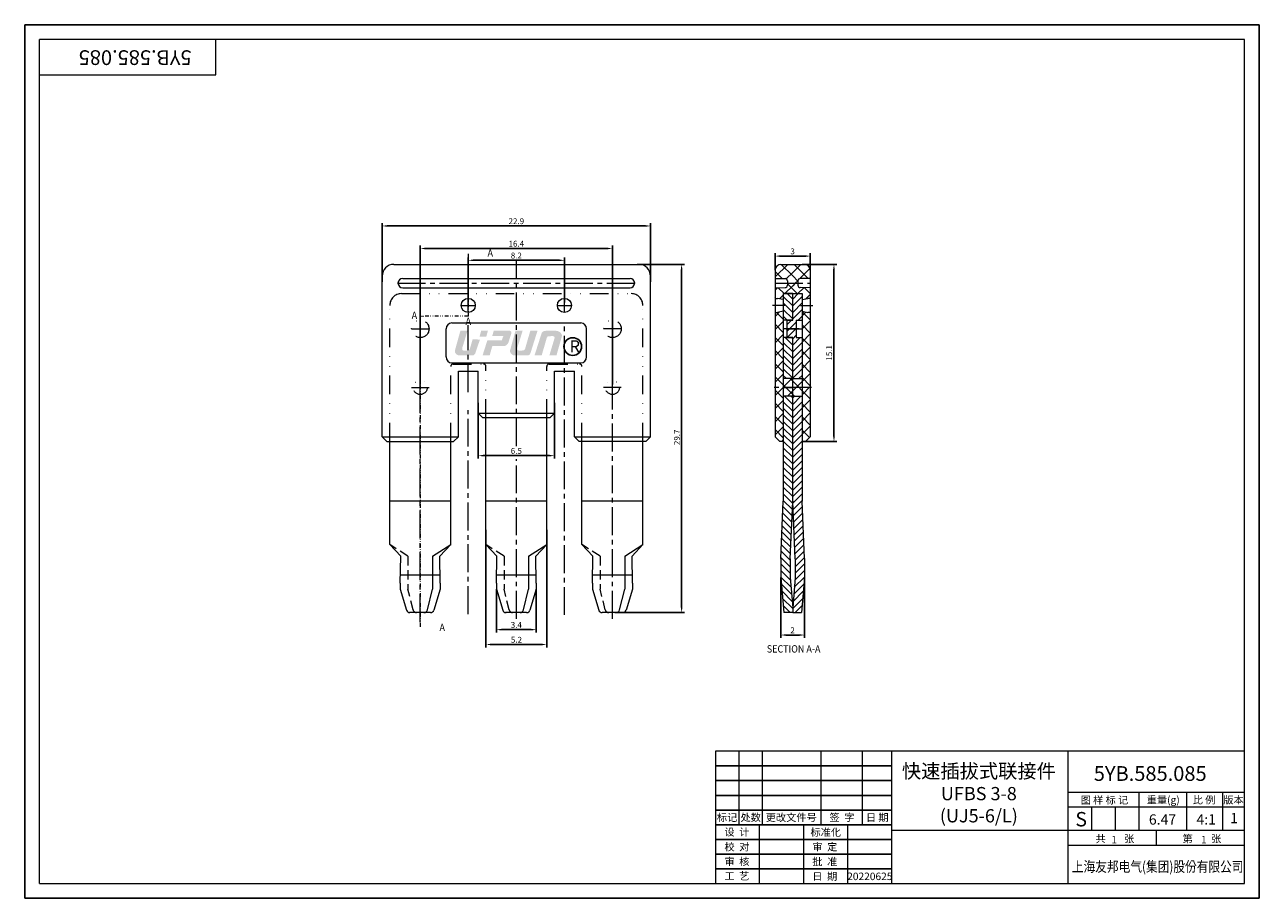
# Model space of a CAD drawing. Units: inches. Extents: x -14 to 579, y -1533 to 218.
import ezdxf
from ezdxf.enums import TextEntityAlignment as Align

# ---------------------------------------------------------------- set-up
doc = ezdxf.new("R2010")
doc.units = ezdxf.units.IN
doc.header["$LTSCALE"] = 0.5
doc.header["$PDMODE"] = 1
for name, pattern in [('CENTER2', [28.575, 19.05, -3.175, 3.175, -3.175]), ('DASHED2', [9.525, 6.35, -3.175]), ('DIVIDE', [31.75, 12.7, -6.35, 0, -6.35, 0, -6.35])]:
    doc.linetypes.add(name, pattern=pattern)
doc.layers.get('Defpoints').update_dxf_attribs({"color": 252})
doc.layers.add('Cu', color=3, linetype='Continuous', lineweight=50)
for name, color, linetype in [('dian', 1, 'CENTER2'), ('Dian2', 6, 'DIVIDE'), ('Dim', 4, 'Continuous'), ('XI', 7, 'Continuous'), ('xu', 2, 'DASHED2'), ('尺寸标注层', 4, 'Continuous'), ('细实线层', 7, 'Continuous'), ('轮廓线层', 3, 'Continuous')]:
    doc.layers.add(name, color=color, linetype=linetype)
doc.layers.add('签字', color=252, linetype='Continuous', plot=False)
doc.styles.add('Dim', font='txt.shx', dxfattribs={"width": 0.9})
doc.styles.add('宋体', font='txt')
doc.dimstyles.new('1比1', dxfattribs={"dimtxt": 3.5, "dimasz": 2.5, "dimexe": 1.25, "dimexo": 0, "dimgap": 0.5, "dimtad": 1, "dimdec": 1, "dimzin": 0, "dimdsep": 46, "dimtxsty": 'Dim', "dimcen": -2.5, "dimadec": 0, "dimazin": 0, "dimtfac": 1, "dimtdec": 1, "dimtmove": 0, "dimatfit": 3, "dimfxl": 0, "dimtolj": 1, "dimtzin": 0, "dimarcsym": 0})

# ---------------------------------------------------------------- blocks, each defined once
blk = doc.blocks.new('*D43')
at = {"layer": 'Defpoints', "color": 0, "lineweight": 15}
for p in [(169.86, -1315.29), (137.06, -1329.73), (169.86, -1329.73)]:
    blk.add_point(p, dxfattribs=at)
at = {"layer": 'Dim', "color": 0, "lineweight": -2}
for p, q in [((137.06, -1329.73), (137.06, -1314.29)), ((169.86, -1329.73), (169.86, -1314.29)), ((138.76, -1315.29), (168.16, -1315.29))]:
    blk.add_line(p, q, dxfattribs=at)
at = {"layer": 'Dim', "color": 0, "lineweight": 15}
for points in [[(138.76, -1315), (138.76, -1315.57), (137.06, -1315.29)], [(168.16, -1315), (168.16, -1315.57), (169.86, -1315.29)]]:
    blk.add_solid(points, dxfattribs=at)
at = {"layer": 'Dim', "color": 0, "lineweight": 15, "insert": (153.46, -1313.66), "char_height": 2, "attachment_point": 5, "style": 'Dim'}
blk.add_mtext('\\A1;8.2', dxfattribs=at)
blk = doc.blocks.new('_Dot')
at = {"color": 0, "linetype": 'ByBlock', "lineweight": -2}
blk.add_line((-0.5, 0), (-1, 0), dxfattribs=at)
at = {"color": 0, "linetype": 'ByBlock', "lineweight": 15, "const_width": 0.5}
blk.add_lwpolyline([(-0.25, 0, 1), (0.25, 0, 1)], format="xyb", close=True, dxfattribs=at)
blk = doc.blocks.new('*D44')
at = {"layer": 'Defpoints', "color": 0, "lineweight": 15}
for p in [(186.26, -1311.26), (120.66, -1357.69), (186.26, -1357.69)]:
    blk.add_point(p, dxfattribs=at)
at = {"layer": 'Dim', "color": 0, "lineweight": -2}
for p, q in [((120.66, -1357.69), (120.66, -1310.26)), ((186.26, -1357.69), (186.26, -1310.26)), ((122.36, -1311.26), (184.56, -1311.26))]:
    blk.add_line(p, q, dxfattribs=at)
at = {"layer": 'Dim', "color": 0, "lineweight": 15}
for points in [[(122.36, -1310.98), (122.36, -1311.55), (120.66, -1311.26)], [(184.56, -1310.98), (184.56, -1311.55), (186.26, -1311.26)]]:
    blk.add_solid(points, dxfattribs=at)
at = {"layer": 'Dim', "color": 0, "lineweight": 15, "insert": (153.46, -1309.64), "char_height": 2, "attachment_point": 5, "style": 'Dim'}
blk.add_mtext('\\A1;16.4', dxfattribs=at)
blk = doc.blocks.new('*D53')
at = {"layer": 'Defpoints', "color": 0, "lineweight": 15}
for p in [(194.72, -1316.67), (209.88, -1316.67), (187.12, -1435.47)]:
    blk.add_point(p, dxfattribs=at)
at = {"layer": 'Dim', "color": 0, "lineweight": -2}
for p, q in [((194.72, -1316.67), (210.88, -1316.67)), ((209.88, -1433.77), (209.88, -1318.37)), ((187.12, -1435.47), (210.88, -1435.47))]:
    blk.add_line(p, q, dxfattribs=at)
at = {"layer": 'Dim', "color": 0, "lineweight": 15}
for points in [[(210.17, -1318.37), (209.6, -1318.37), (209.88, -1316.67)], [(209.6, -1433.77), (210.17, -1433.77), (209.88, -1435.47)]]:
    blk.add_solid(points, dxfattribs=at)
at = {"layer": 'Dim', "color": 0, "lineweight": 15, "insert": (208.26, -1375.67), "char_height": 2, "attachment_point": 5, "rotation": 90, "style": 'Dim'}
blk.add_mtext('\\A1;29.7', dxfattribs=at)
blk = doc.blocks.new('*D54')
at = {"layer": 'Defpoints', "color": 0, "lineweight": 15}
for p in [(199.26, -1303.57), (107.66, -1322.66), (199.26, -1322.66)]:
    blk.add_point(p, dxfattribs=at)
at = {"layer": 'Dim', "color": 0, "lineweight": -2}
for p, q in [((107.66, -1322.66), (107.66, -1302.57)), ((109.36, -1303.57), (197.56, -1303.57)), ((199.26, -1322.66), (199.26, -1302.57))]:
    blk.add_line(p, q, dxfattribs=at)
at = {"layer": 'Dim', "color": 0, "lineweight": 15}
for points in [[(109.36, -1303.29), (109.36, -1303.86), (107.66, -1303.57)], [(197.56, -1303.29), (197.56, -1303.86), (199.26, -1303.57)]]:
    blk.add_solid(points, dxfattribs=at)
at = {"layer": 'Dim', "color": 0, "lineweight": 15, "insert": (153.46, -1301.95), "char_height": 2, "attachment_point": 5, "style": 'Dim'}
blk.add_mtext('\\A1;22.9', dxfattribs=at)
blk = doc.blocks.new('*D59')
at = {"layer": 'Defpoints', "color": 0, "lineweight": 15}
for p in [(253.78, -1313.86), (241.78, -1318.67), (253.78, -1318.67)]:
    blk.add_point(p, dxfattribs=at)
at = {"layer": 'Dim', "color": 0, "lineweight": -2}
for p, q in [((241.78, -1318.67), (241.78, -1312.86)), ((243.48, -1313.86), (252.08, -1313.86)), ((253.78, -1318.67), (253.78, -1312.86))]:
    blk.add_line(p, q, dxfattribs=at)
at = {"layer": 'Dim', "color": 0, "lineweight": 15}
for points in [[(243.48, -1313.58), (243.48, -1314.15), (241.78, -1313.86)], [(252.08, -1314.15), (252.08, -1313.58), (253.78, -1313.86)]]:
    blk.add_solid(points, dxfattribs=at)
at = {"layer": 'Dim', "color": 0, "lineweight": 15, "insert": (247.78, -1312.24), "char_height": 2, "attachment_point": 5, "style": 'Dim'}
blk.add_mtext('\\A1;3', dxfattribs=at)
blk = doc.blocks.new('*D61')
at = {"layer": 'Defpoints', "color": 0, "lineweight": 15}
for p in [(250.98, -1316.67), (261.88, -1316.67), (250.98, -1377.07)]:
    blk.add_point(p, dxfattribs=at)
at = {"layer": 'Dim', "color": 0, "lineweight": -2}
for p, q in [((250.98, -1316.67), (262.88, -1316.67)), ((261.88, -1375.37), (261.88, -1318.37)), ((250.98, -1377.07), (262.88, -1377.07))]:
    blk.add_line(p, q, dxfattribs=at)
at = {"layer": 'Dim', "color": 0, "lineweight": 15}
for points in [[(261.59, -1318.37), (262.16, -1318.37), (261.88, -1316.67)], [(261.59, -1375.37), (262.16, -1375.37), (261.88, -1377.07)]]:
    blk.add_solid(points, dxfattribs=at)
at = {"layer": 'Dim', "color": 0, "lineweight": 15, "insert": (260.25, -1346.87), "char_height": 2, "attachment_point": 5, "rotation": 90, "style": 'Dim'}
blk.add_mtext('\\A1;15.1', dxfattribs=at)
blk = doc.blocks.new('*D77')
at = {"layer": 'Defpoints', "color": 0, "lineweight": 15}
for p in [(143.06, -1407.21), (163.86, -1407.21), (163.86, -1446.35)]:
    blk.add_point(p, dxfattribs=at)
at = {"layer": 'Dim', "color": 0, "lineweight": -2}
for p, q in [((143.06, -1407.21), (143.06, -1447.35)), ((163.86, -1407.21), (163.86, -1447.35)), ((144.76, -1446.35), (162.16, -1446.35))]:
    blk.add_line(p, q, dxfattribs=at)
at = {"layer": 'Dim', "color": 0, "lineweight": 15}
for points in [[(144.76, -1446.07), (144.76, -1446.63), (143.06, -1446.35)], [(162.16, -1446.07), (162.16, -1446.63), (163.86, -1446.35)]]:
    blk.add_solid(points, dxfattribs=at)
at = {"layer": 'Dim', "color": 0, "lineweight": 15, "insert": (153.51, -1444.73), "char_height": 2, "attachment_point": 5, "style": 'Dim'}
blk.add_mtext('\\A1;5.2', dxfattribs=at)
blk = doc.blocks.new('*D78')
at = {"layer": 'Defpoints', "color": 0, "lineweight": 15}
for p in [(146.66, -1427.47), (160.26, -1427.47), (160.26, -1441.28)]:
    blk.add_point(p, dxfattribs=at)
at = {"layer": 'Dim', "color": 0, "lineweight": -2}
for p, q in [((146.66, -1427.47), (146.66, -1442.28)), ((160.26, -1427.47), (160.26, -1442.28)), ((148.36, -1441.28), (158.56, -1441.28))]:
    blk.add_line(p, q, dxfattribs=at)
at = {"layer": 'Dim', "color": 0, "lineweight": 15}
for points in [[(148.36, -1441), (148.36, -1441.57), (146.66, -1441.28)], [(158.56, -1441.57), (158.56, -1441), (160.26, -1441.28)]]:
    blk.add_solid(points, dxfattribs=at)
at = {"layer": 'Dim', "color": 0, "lineweight": 15, "insert": (153.46, -1439.66), "char_height": 2, "attachment_point": 5, "style": 'Dim'}
blk.add_mtext('\\A1;3.4', dxfattribs=at)
blk = doc.blocks.new('*D79')
at = {"layer": 'Defpoints', "color": 0, "lineweight": 15}
for p in [(140.46, -1363.89), (166.46, -1363.89), (166.46, -1381.93)]:
    blk.add_point(p, dxfattribs=at)
at = {"layer": 'Dim', "color": 0, "lineweight": -2}
for p, q in [((140.46, -1363.89), (140.46, -1382.93)), ((166.46, -1363.89), (166.46, -1382.93)), ((142.16, -1381.93), (164.76, -1381.93))]:
    blk.add_line(p, q, dxfattribs=at)
at = {"layer": 'Dim', "color": 0, "lineweight": 15}
for points in [[(142.16, -1381.65), (142.16, -1382.21), (140.46, -1381.93)], [(164.76, -1381.65), (164.76, -1382.21), (166.46, -1381.93)]]:
    blk.add_solid(points, dxfattribs=at)
at = {"layer": 'Dim', "color": 0, "lineweight": 15, "insert": (153.46, -1380.3), "char_height": 2, "attachment_point": 5, "style": 'Dim'}
blk.add_mtext('\\A1;6.5', dxfattribs=at)
blk = doc.blocks.new('*D80')
at = {"layer": 'Defpoints', "color": 0, "lineweight": 15}
for p in [(243.78, -1423.47), (251.78, -1423.47), (251.78, -1443.12)]:
    blk.add_point(p, dxfattribs=at)
at = {"layer": 'Dim', "color": 0, "lineweight": -2}
for p, q in [((243.78, -1423.47), (243.78, -1444.12)), ((251.78, -1423.47), (251.78, -1444.12)), ((245.48, -1443.12), (250.08, -1443.12))]:
    blk.add_line(p, q, dxfattribs=at)
at = {"layer": 'Dim', "color": 0, "lineweight": 15}
for points in [[(245.48, -1442.83), (245.48, -1443.4), (243.78, -1443.12)], [(250.08, -1443.4), (250.08, -1442.83), (251.78, -1443.12)]]:
    blk.add_solid(points, dxfattribs=at)
at = {"layer": 'Dim', "color": 0, "lineweight": 15, "insert": (247.78, -1441.49), "char_height": 2, "attachment_point": 5, "style": 'Dim'}
blk.add_mtext('\\A1;2', dxfattribs=at)

msp = doc.modelspace()

# ---------------------------------------------------------------- hatches: boundary and pattern name
at = {"layer": 'XI'}
h = msp.add_hatch(color=256, dxfattribs=at)
h.paths.add_polyline_path([(141.041, -1342.322), (138.538, -1342.264), (137.555, -1345.643), (137.429, -1345.829), (137.291, -1345.979), (137.081, -1346.039), (135.521, -1346.104), (135.251, -1345.985), (135.047, -1345.853), (134.987, -1345.715), (134.993, -1345.187), (136.804, -1339.314), (134.979, -1339.314), (134.37, -1339.314), (132.495, -1346.048), (132.501, -1346.395), (132.555, -1346.689), (132.681, -1346.941), (132.945, -1347.283), (133.269, -1347.511), (133.539, -1347.673), (133.681, -1347.731), (138.719, -1347.731), (138.957, -1347.584), (139.399, -1347.154)])
h.paths.add_polyline_path([(143.759, -1339.314), (141.46, -1339.314), (140.904, -1341.341), (143.209, -1341.341)])
h.paths.add_polyline_path([(151.782, -1339.829), (151.719, -1339.634), (151.589, -1339.507), (151.231, -1339.314), (145.762, -1339.314), (145.208, -1341.136), (149.025, -1341.136), (148.485, -1342.629), (143.552, -1342.629), (141.937, -1347.731), (144.361, -1347.731), (145.263, -1344.532), (149.551, -1344.532), (150.092, -1344.199), (150.46, -1343.819), (150.724, -1343.429), (151.773, -1340.173)])
h = msp.add_hatch(color=256, dxfattribs=at)
h.paths.add_polyline_path([(169.005, -1340.865), (168.94, -1340.546), (168.542, -1339.966), (168.242, -1339.732), (167.929, -1339.556), (167.551, -1339.432), (166.868, -1339.314), (163.652, -1339.314), (162.884, -1339.438), (162.567, -1339.628), (162.298, -1339.834), (162.103, -1340.091), (159.671, -1347.731), (162.12, -1347.731), (163.807, -1341.855), (163.945, -1341.589), (164.069, -1341.401), (164.207, -1341.263), (164.399, -1341.199), (165.924, -1341.135), (166.245, -1341.258), (166.437, -1341.391), (166.442, -1341.525), (166.506, -1341.643), (166.506, -1341.86), (164.737, -1347.731), (167.167, -1347.731), (169.005, -1341.191)])
h.paths.add_polyline_path([(160.69, -1339.314), (158.226, -1339.314), (156.486, -1345.37), (156.368, -1345.62), (156.231, -1345.835), (156.089, -1345.972), (155.887, -1346.041), (154.315, -1346.101), (154.044, -1345.976), (153.862, -1345.863), (153.785, -1345.709), (153.785, -1345.188), (155.609, -1339.314), (153.175, -1339.314), (151.308, -1346.071), (151.321, -1346.367), (151.388, -1346.697), (151.771, -1347.257), (152.021, -1347.449), (152.495, -1347.731), (157.529, -1347.731), (157.781, -1347.584), (158.034, -1347.39), (158.228, -1347.126)])

# ---------------------------------------------------------------- linework, layer by layer
at = {"layer": 'Cu', "lineweight": 15}
for p, q in [((111.662, -1316.665), (195.262, -1316.665)), ((241.782, -1318.665), (241.782, -1375.465)), ((243.782, -1316.665), (251.782, -1316.665)), ((253.782, -1318.665), (253.782, -1375.465)), ((107.662, -1375.465), (107.662, -1320.665)), ((114.662, -1321.465), (192.262, -1321.465)), ((199.262, -1375.465), (199.262, -1320.665)), ((241.782, -1321.465), (245.196, -1321.525)), ((245.982, -1322.325), (245.982, -1323.806)), ((249.582, -1322.325), (249.582, -1323.806)), ((253.782, -1321.465), (250.368, -1321.525)), ((114.662, -1324.665), (192.262, -1324.665)), ((241.782, -1324.665), (245.196, -1324.606)), ((244.582, -1326.665), (250.982, -1326.665)), ((244.582, -1326.665), (244.582, -1397.46)), ((247.782, -1326.665), (244.582, -1326.665)), ((247.782, -1326.665), (250.982, -1326.665)), ((247.782, -1335.665), (247.782, -1326.665)), ((247.782, -1335.665), (247.782, -1326.665)), ((253.782, -1324.665), (250.368, -1324.606)), ((250.982, -1326.665), (250.982, -1397.46)), ((241.782, -1328.265), (242.582, -1328.265)), ((244.582, -1328.665), (242.582, -1328.265)), ((250.982, -1328.665), (252.982, -1328.265)), ((253.782, -1328.265), (252.982, -1328.265)), ((241.782, -1333.065), (242.582, -1333.065)), ((244.582, -1332.665), (242.582, -1333.065)), ((247.782, -1335.665), (244.582, -1335.665)), ((245.782, -1335.665), (245.782, -1341.665)), ((245.782, -1335.665), (245.782, -1341.665)), ((245.782, -1335.665), (247.782, -1335.665)), ((248.982, -1335.665), (248.982, -1341.665)), ((248.982, -1335.665), (250.982, -1335.665)), ((250.982, -1332.665), (252.982, -1333.065)), ((253.782, -1333.065), (252.982, -1333.065)), ((129.462, -1348.265), (129.462, -1338.665)), ((131.462, -1336.665), (175.462, -1336.665)), ((177.462, -1348.265), (177.462, -1338.665)), ((247.782, -1341.665), (244.582, -1341.665)), ((245.782, -1341.665), (247.782, -1341.665)), ((247.782, -1397.554), (247.782, -1341.665)), ((247.782, -1397.554), (247.782, -1341.665)), ((248.982, -1341.665), (250.982, -1341.665)), ((131.462, -1350.265), (175.462, -1350.265)), ((133.662, -1375.465), (133.662, -1353.065)), ((133.662, -1353.065), (140.462, -1353.065)), ((140.462, -1367.465), (140.462, -1353.065)), ((166.462, -1367.465), (166.462, -1353.065)), ((166.462, -1353.065), (173.262, -1353.065)), ((173.262, -1375.465), (173.262, -1353.065)), ((247.782, -1355.665), (244.582, -1355.665)), ((247.782, -1355.665), (250.982, -1355.665)), ((247.782, -1361.665), (244.582, -1361.665)), ((247.782, -1361.665), (250.982, -1361.665)), ((140.462, -1367.465), (142.062, -1369.065)), ((140.462, -1367.465), (166.462, -1367.465)), ((164.862, -1369.065), (142.062, -1369.065)), ((143.062, -1412.249), (143.062, -1369.065)), ((163.862, -1412.249), (163.862, -1369.065)), ((164.862, -1369.065), (166.462, -1367.465)), ((109.262, -1377.065), (107.662, -1375.465)), ((107.662, -1375.465), (133.662, -1375.465)), ((109.262, -1377.065), (132.062, -1377.065)), ((110.262, -1412.249), (110.262, -1377.065)), ((131.062, -1412.249), (131.062, -1377.065)), ((132.062, -1377.065), (133.662, -1375.465)), ((173.262, -1375.465), (174.862, -1377.065)), ((173.262, -1375.465), (199.262, -1375.465)), ((197.662, -1377.065), (174.862, -1377.065)), ((175.862, -1412.249), (175.862, -1377.065)), ((196.662, -1412.249), (196.662, -1377.065)), ((197.662, -1377.065), (199.262, -1375.465)), ((243.382, -1377.065), (241.782, -1375.465)), ((244.582, -1377.065), (243.382, -1377.065)), ((252.182, -1377.065), (250.982, -1377.065)), ((252.182, -1377.065), (253.782, -1375.465)), ((131.062, -1397.46), (110.262, -1397.46)), ((163.862, -1397.46), (143.062, -1397.46)), ((196.662, -1397.46), (175.862, -1397.46)), ((243.782, -1417.052), (244.582, -1397.46)), ((246.982, -1417.145), (247.782, -1397.554)), ((247.782, -1397.46), (247.782, -1397.554)), ((247.782, -1397.46), (247.782, -1397.554)), ((248.581, -1417.145), (247.782, -1397.554)), ((251.781, -1417.052), (250.982, -1397.46)), ((113.982, -1416.265), (110.262, -1412.249)), ((124.862, -1416.265), (131.062, -1412.249)), ((127.342, -1416.265), (131.062, -1412.249)), ((146.782, -1416.265), (143.062, -1412.249)), ((157.662, -1416.265), (163.862, -1412.249)), ((160.142, -1416.265), (163.862, -1412.249)), ((179.582, -1416.265), (175.862, -1412.249)), ((190.462, -1416.265), (196.662, -1412.249)), ((192.942, -1416.265), (196.662, -1412.249)), ((113.862, -1425.465), (113.982, -1416.265)), ((124.862, -1416.265), (124.862, -1427.465)), ((127.462, -1425.465), (127.342, -1416.265)), ((146.662, -1425.465), (146.782, -1416.265)), ((157.662, -1416.265), (157.662, -1427.465)), ((160.262, -1425.465), (160.142, -1416.265)), ((179.462, -1425.465), (179.582, -1416.265)), ((190.462, -1416.265), (190.462, -1427.465)), ((193.062, -1425.465), (192.942, -1416.265)), ((243.782, -1417.052), (243.782, -1423.465)), ((246.982, -1417.145), (246.982, -1423.465)), ((248.581, -1417.145), (248.581, -1423.465)), ((251.781, -1417.052), (251.781, -1423.465)), ((127.425, -1422.665), (113.898, -1422.665)), ((160.225, -1422.665), (146.698, -1422.665)), ((193.025, -1422.665), (179.498, -1422.665)), ((243.782, -1423.465), (244.735, -1435.465)), ((246.982, -1423.465), (247.782, -1433.865)), ((248.581, -1423.465), (247.782, -1433.865)), ((251.781, -1423.465), (250.828, -1435.465)), ((113.862, -1425.462), (113.862, -1427.465)), ((113.862, -1427.465), (116.005, -1434.61)), ((123.089, -1434.556), (124.862, -1427.465)), ((127.462, -1427.465), (125.318, -1434.61)), ((127.462, -1425.462), (127.462, -1427.465)), ((146.662, -1425.462), (146.662, -1427.465)), ((146.662, -1427.465), (148.805, -1434.61)), ((155.889, -1434.556), (157.662, -1427.465)), ((160.262, -1427.465), (158.118, -1434.61)), ((160.262, -1425.462), (160.262, -1427.465)), ((179.462, -1425.462), (179.462, -1427.465)), ((179.462, -1427.465), (181.605, -1434.61)), ((188.689, -1434.556), (190.462, -1427.465)), ((193.062, -1427.465), (190.918, -1434.61)), ((193.062, -1425.462), (193.062, -1427.465)), ((124.169, -1435.465), (116.955, -1435.465)), ((156.969, -1435.465), (149.755, -1435.465)), ((189.769, -1435.465), (182.755, -1435.465)), ((247.782, -1435.465), (244.735, -1435.465)), ((247.782, -1435.465), (244.735, -1435.465)), ((247.782, -1433.865), (247.782, -1435.465)), ((247.782, -1433.865), (247.782, -1435.465)), ((247.782, -1433.865), (247.782, -1435.465)), ((247.782, -1433.865), (247.782, -1435.465)), ((247.782, -1435.465), (250.828, -1435.465)), ((247.782, -1435.465), (250.828, -1435.465)), ((402.046, -1482.755), (222.046, -1482.755))]:
    msp.add_line(p, q, dxfattribs=at)
for centre in [(137.062, -1330.665), (169.862, -1330.665)]:
    msp.add_circle(centre, 2.4, dxfattribs=at)
for centre, radius, start, end in [((111.662, -1320.665), 4, 90, 180), ((195.262, -1320.665), 4, 0, 90), ((243.782, -1318.665), 2, 90, 180), ((251.782, -1318.665), 2, 0, 90), ((114.662, -1323.065), 1.6, 90, 270), ((192.262, -1323.065), 1.6, 270, 90), ((245.182, -1322.325), 0.8, 0, 89), ((250.382, -1322.325), 0.8, 91, 180), ((245.182, -1323.806), 0.8, 271, 0), ((250.382, -1323.806), 0.8, 180, 269), ((131.462, -1338.665), 2, 90, 180), ((175.462, -1338.665), 2, 0, 90), ((131.462, -1348.265), 2, 180, 270), ((175.462, -1348.265), 2, 270, 0), ((117.155, -1434.265), 1.2, 196.69924, 270), ((121.925, -1434.265), 1.2, 270, 345.96376), ((124.169, -1434.265), 1.2, 270, 343.30076), ((149.955, -1434.265), 1.2, 196.69924, 270), ((154.725, -1434.265), 1.2, 270, 345.96376), ((156.969, -1434.265), 1.2, 270, 343.30076), ((182.755, -1434.265), 1.2, 196.69924, 270), ((187.525, -1434.265), 1.2, 270, 345.96376), ((189.769, -1434.265), 1.2, 270, 343.30076)]:
    msp.add_arc(centre, radius, start, end, dxfattribs=at)
at = {"layer": 'dian', "lineweight": 15}
for p, q in [((153.462, -1378.687), (153.462, -1315.39)), ((112.894, -1323.065), (194.494, -1323.065)), ((241.782, -1323.065), (253.782, -1323.065)), ((134.662, -1330.665), (139.462, -1330.665)), ((137.062, -1333.065), (137.062, -1327.89)), ((167.462, -1330.665), (172.262, -1330.665)), ((169.862, -1333.065), (169.862, -1327.811)), ((245.074, -1330.665), (240.936, -1330.665)), ((250.489, -1330.665), (254.627, -1330.665)), ((120.662, -1341.665), (120.662, -1335.665)), ((186.262, -1341.665), (186.262, -1335.665)), ((117.662, -1338.665), (123.662, -1338.665)), ((118.262, -1338.665), (123.062, -1338.665)), ((120.662, -1341.065), (120.662, -1336.265)), ((137.062, -1360.255), (137.062, -1337.465)), ((169.862, -1436.264), (169.862, -1337.465)), ((189.262, -1338.665), (183.262, -1338.665)), ((250.025, -1338.665), (244.461, -1338.665)), ((245.539, -1338.665), (251.102, -1338.665)), ((120.662, -1361.665), (120.662, -1355.08)), ((120.662, -1361.665), (120.662, -1355.665)), ((186.262, -1361.665), (186.262, -1355.08)), ((186.262, -1361.665), (186.262, -1355.665)), ((186.262, -1361.665), (186.262, -1355.665)), ((117.662, -1358.665), (123.662, -1358.665)), ((120.662, -1438.72), (120.662, -1361.065)), ((189.262, -1358.665), (183.262, -1358.665)), ((186.262, -1437.618), (186.262, -1361.065)), ((254.205, -1358.665), (240.646, -1358.665)), ((244.396, -1358.665), (248.054, -1358.665)), ((251.168, -1358.665), (247.509, -1358.665)), ((137.062, -1435.99), (137.062, -1366.358)), ((153.462, -1437.618), (153.462, -1383.092))]:
    msp.add_line(p, q, dxfattribs=at)
at = {"layer": 'Dian2', "lineweight": 15}
for p, q in [((114.262, -1326.665), (192.662, -1326.665)), ((110.262, -1377.065), (110.262, -1330.665)), ((196.662, -1377.065), (196.662, -1330.665)), ((131.062, -1377.065), (131.062, -1351.465)), ((131.862, -1350.665), (142.262, -1350.665)), ((143.062, -1369.065), (143.062, -1351.465)), ((163.862, -1369.065), (163.862, -1351.465)), ((164.662, -1350.665), (175.062, -1350.665)), ((175.862, -1377.065), (175.862, -1351.465))]:
    msp.add_line(p, q, dxfattribs=at)
for centre, radius in [((120.662, -1338.665), 3), ((186.262, -1338.665), 3), ((120.662, -1358.665), 2.4), ((186.262, -1358.665), 2.4)]:
    msp.add_circle(centre, radius, dxfattribs=at)
for centre, radius, start, end in [((114.262, -1330.665), 4, 90, 180), ((192.662, -1330.665), 4, 0, 90), ((131.862, -1351.465), 0.8, 90, 180), ((142.262, -1351.465), 0.8, 0, 90), ((164.662, -1351.465), 0.8, 90, 180), ((175.062, -1351.465), 0.8, 0, 90)]:
    msp.add_arc(centre, radius, start, end, dxfattribs=at)
at = {"layer": 'Dim', "linetype": 'DIVIDE', "lineweight": 15, "ltscale": 0.2}
for p, q in [((137.062, -1313.1), (137.062, -1334.376)), ((137.062, -1334.376), (120.662, -1334.376)), ((120.662, -1334.376), (120.662, -1440.834))]:
    msp.add_line(p, q, dxfattribs=at)
at = {"layer": 'Dim', "lineweight": 15}
for p, q in [((246.097, -1316.665), (241.782, -1320.98)), ((247.782, -1320.634), (243.813, -1316.665)), ((250.587, -1316.665), (247.782, -1319.47)), ((253.115, -1321.477), (248.303, -1316.665)), ((253.687, -1318.056), (250.195, -1321.547)), ((244.164, -1321.507), (241.782, -1319.124)), ((247.782, -1319.47), (245.606, -1321.646)), ((249.582, -1322.434), (247.782, -1320.634)), ((248.677, -1323.065), (247.782, -1323.961)), ((249.604, -1322.139), (248.677, -1323.065)), ((242.601, -1324.651), (241.782, -1325.47)), ((244.833, -1326.665), (242.815, -1324.647)), ((244.582, -1327.161), (243.328, -1328.415)), ((247.782, -1323.961), (245.077, -1326.665)), ((247.782, -1328.559), (245.888, -1326.665)), ((247.782, -1325.124), (245.982, -1323.324)), ((249.323, -1326.665), (247.782, -1325.124)), ((247.782, -1328.559), (249.675, -1326.665)), ((251.605, -1324.627), (249.567, -1326.665)), ((253.782, -1326.634), (251.778, -1324.63)), ((253.782, -1326.941), (252.326, -1328.397)), ((241.943, -1328.265), (241.782, -1328.105)), ((247.782, -1330.804), (244.582, -1327.604)), ((247.782, -1333.049), (244.582, -1329.849)), ((247.782, -1330.804), (250.982, -1327.604)), ((247.782, -1333.049), (250.982, -1329.849)), ((251.266, -1328.609), (250.982, -1328.324)), ((243.313, -1332.919), (241.782, -1334.451)), ((244.582, -1335.395), (242.252, -1333.065)), ((247.782, -1335.294), (244.582, -1332.094)), ((245.908, -1335.665), (244.582, -1334.339)), ((245.782, -1337.294), (247.41, -1335.665)), ((247.782, -1335.294), (250.982, -1332.094)), ((249.655, -1335.665), (250.982, -1334.339)), ((253.782, -1335.614), (250.982, -1332.814)), ((252.286, -1332.926), (250.982, -1334.231)), ((244.582, -1336.141), (241.782, -1338.941)), ((244.582, -1339.885), (241.782, -1337.085)), ((245.782, -1339.539), (246.655, -1338.665)), ((245.9, -1341.665), (248.9, -1338.665)), ((246.655, -1338.665), (248.982, -1336.339)), ((248.9, -1338.665), (248.982, -1338.584)), ((253.782, -1335.921), (250.982, -1338.721)), ((253.782, -1340.105), (250.982, -1337.305)), ((244.582, -1340.631), (241.782, -1343.431)), ((244.582, -1344.375), (241.782, -1341.575)), ((247.782, -1346.519), (244.582, -1343.319)), ((247.782, -1344.274), (245.173, -1341.665)), ((247.782, -1342.029), (247.418, -1341.665)), ((247.782, -1342.029), (248.982, -1340.829)), ((247.782, -1344.274), (250.391, -1341.665)), ((247.782, -1346.519), (250.982, -1343.319)), ((253.782, -1340.411), (250.982, -1343.211)), ((253.782, -1344.595), (250.982, -1341.795)), ((244.582, -1345.121), (241.782, -1347.921)), ((244.582, -1348.865), (241.782, -1346.065)), ((247.782, -1348.764), (244.582, -1345.564)), ((247.782, -1351.009), (244.582, -1347.809)), ((247.782, -1348.764), (250.982, -1345.564)), ((247.782, -1351.009), (250.982, -1347.809)), ((253.782, -1344.901), (250.982, -1347.701)), ((253.782, -1349.085), (250.982, -1346.285)), ((244.582, -1349.611), (241.782, -1352.411)), ((244.582, -1353.355), (241.782, -1350.555)), ((247.782, -1353.255), (244.582, -1350.055)), ((247.782, -1355.5), (244.582, -1352.3)), ((247.782, -1353.255), (250.982, -1350.055)), ((247.782, -1355.5), (250.982, -1352.3)), ((253.782, -1349.391), (250.982, -1352.191)), ((253.782, -1353.575), (250.982, -1350.775)), ((244.582, -1354.101), (241.782, -1356.901)), ((248.402, -1361.665), (241.782, -1355.045)), ((247.508, -1355.665), (241.782, -1361.391)), ((245.702, -1355.665), (244.582, -1354.545)), ((253.782, -1353.882), (245.998, -1361.665)), ((253.782, -1362.555), (246.892, -1355.665)), ((249.861, -1355.665), (250.982, -1354.545)), ((253.782, -1358.065), (250.982, -1355.265)), ((244.582, -1362.335), (241.782, -1359.535)), ((253.782, -1358.372), (250.982, -1361.172)), ((244.582, -1363.082), (241.782, -1365.882)), ((244.582, -1366.826), (241.782, -1364.026)), ((247.782, -1366.725), (244.582, -1363.525)), ((247.782, -1364.48), (244.967, -1361.665)), ((247.782, -1362.235), (247.212, -1361.665)), ((247.782, -1362.235), (248.351, -1361.665)), ((247.782, -1364.48), (250.596, -1361.665)), ((247.782, -1366.725), (250.982, -1363.525)), ((253.782, -1362.862), (250.982, -1365.662)), ((253.782, -1367.045), (250.982, -1364.245)), ((244.582, -1367.572), (241.782, -1370.372)), ((244.582, -1371.316), (241.782, -1368.516)), ((247.782, -1368.97), (244.582, -1365.77)), ((247.782, -1371.215), (244.582, -1368.015)), ((247.782, -1368.97), (250.982, -1365.77)), ((247.782, -1371.215), (250.982, -1368.015)), ((253.782, -1367.352), (250.982, -1370.152)), ((253.782, -1371.535), (250.982, -1368.735)), ((244.582, -1372.062), (241.782, -1374.862)), ((244.582, -1375.806), (241.782, -1373.006)), ((247.782, -1373.46), (244.582, -1370.26)), ((247.782, -1375.705), (244.582, -1372.505)), ((247.782, -1373.46), (250.982, -1370.26)), ((247.782, -1375.705), (250.982, -1372.505)), ((253.782, -1371.842), (250.982, -1374.642)), ((253.502, -1375.745), (250.982, -1373.226)), ((244.582, -1376.552), (244.068, -1377.065)), ((247.782, -1377.95), (244.582, -1374.75)), ((247.782, -1380.195), (244.582, -1376.995)), ((247.782, -1377.95), (250.982, -1374.75)), ((247.782, -1380.195), (250.982, -1376.995)), ((247.782, -1382.44), (244.582, -1379.24)), ((247.782, -1384.685), (244.582, -1381.485)), ((247.782, -1382.44), (250.982, -1379.24)), ((247.782, -1384.685), (250.982, -1381.485)), ((247.782, -1386.931), (244.582, -1383.731)), ((247.782, -1389.176), (244.582, -1385.976)), ((247.782, -1386.931), (250.982, -1383.731)), ((247.782, -1389.176), (250.982, -1385.976)), ((247.782, -1391.421), (244.582, -1388.221)), ((247.782, -1393.666), (244.582, -1390.466)), ((247.782, -1391.421), (250.982, -1388.221)), ((247.782, -1393.666), (250.982, -1390.466)), ((247.782, -1395.911), (244.582, -1392.711)), ((247.782, -1395.911), (250.982, -1392.711)), ((247.758, -1398.132), (244.582, -1394.956)), ((247.67, -1400.289), (244.582, -1397.201)), ((247.811, -1398.127), (250.982, -1394.956)), ((247.92, -1400.263), (250.982, -1397.201)), ((247.494, -1404.603), (244.416, -1401.525)), ((247.582, -1402.446), (244.504, -1399.368)), ((247.981, -1402.446), (251.06, -1399.368)), ((248.069, -1404.603), (251.148, -1401.525)), ((247.318, -1408.917), (244.24, -1405.839)), ((247.406, -1406.76), (244.328, -1403.682)), ((248.157, -1406.76), (251.236, -1403.682)), ((248.246, -1408.917), (251.324, -1405.839)), ((246.99, -1413.079), (244.064, -1410.153)), ((247.23, -1411.074), (244.152, -1407.996)), ((248.334, -1411.074), (251.412, -1407.996)), ((248.422, -1413.231), (251.5, -1410.153)), ((246.982, -1417.562), (243.888, -1414.467)), ((247.054, -1415.388), (243.976, -1412.31)), ((248.51, -1415.388), (251.588, -1412.31)), ((248.581, -1417.562), (251.676, -1414.467)), ((246.982, -1422.052), (243.782, -1418.852)), ((246.982, -1419.807), (243.799, -1416.624)), ((248.581, -1419.807), (251.764, -1416.624)), ((248.581, -1422.052), (251.781, -1418.852)), ((247.051, -1424.366), (243.782, -1421.097)), ((247.238, -1426.798), (243.782, -1423.342)), ((248.325, -1426.798), (251.781, -1423.342)), ((248.512, -1424.366), (251.781, -1421.097)), ((247.425, -1429.23), (243.965, -1425.77)), ((247.612, -1431.662), (244.159, -1428.209)), ((247.951, -1431.662), (251.404, -1428.209)), ((248.138, -1429.23), (251.598, -1425.77)), ((247.782, -1434.077), (244.353, -1430.648)), ((247.782, -1434.077), (251.211, -1430.648)), ((246.925, -1435.465), (244.546, -1433.087)), ((248.638, -1435.465), (251.017, -1433.087))]:
    msp.add_line(p, q, dxfattribs=at)
for points in [[(137.062, -1313.1, 0, 0, 0), (139.562, -1313.1, 0.75, 0, 0), (142.062, -1313.1, 0, 0, 0)], [(120.662, -1440.834, 0, 0, 0), (123.162, -1440.834, 0.75, 0, 0), (125.662, -1440.834, 0, 0, 0)]]:
    msp.add_lwpolyline(points, format="xyseb", dxfattribs=at)
at = {"layer": 'Dim', "lineweight": 15, "const_width": 0.2}
for points in [[(121.912, -1334.376), (120.662, -1334.376), (120.662, -1335.626)], [(137.062, -1333.126), (137.062, -1334.376), (135.812, -1334.376)]]:
    msp.add_lwpolyline(points, dxfattribs=at)
at = {"layer": 'XI'}
msp.add_circle((172.724, -1344.705), 3.017, dxfattribs=at)
at = {"layer": 'xu', "lineweight": 15}
for p, q in [((116.462, -1416.265), (110.262, -1412.249)), ((149.262, -1416.265), (143.062, -1412.249)), ((182.062, -1416.265), (175.862, -1412.249)), ((116.462, -1416.265), (116.462, -1427.465)), ((149.262, -1416.265), (149.262, -1427.465)), ((182.062, -1416.265), (182.062, -1427.465)), ((118.235, -1434.556), (116.462, -1427.465)), ((151.035, -1434.556), (149.262, -1427.465)), ((183.835, -1434.556), (182.062, -1427.465))]:
    msp.add_line(p, q, dxfattribs=at)
for centre in [(119.399, -1434.265), (152.199, -1434.265), (184.999, -1434.265)]:
    msp.add_arc(centre, 1.2, 194.03624, 270, dxfattribs=at)
at = {"layer": '细实线层', "linetype": 'Continuous'}
for p, q in [((-14.356, -1234.92), (-14.356, -1532.923)), ((407.063, -1234.92), (-14.356, -1234.92)), ((407.063, -1532.923), (407.063, -1234.92)), ((221.438, -1487.771), (281.641, -1487.771)), ((281.641, -1492.788), (221.438, -1492.788)), ((281.641, -1497.805), (221.438, -1497.805)), ((281.641, -1502.822), (221.438, -1502.822)), ((281.641, -1507.839), (221.438, -1507.839)), ((281.641, -1512.856), (221.438, -1512.856)), ((281.641, -1517.873), (221.438, -1517.873)), ((281.641, -1522.89), (221.438, -1522.89)), ((-14.356, -1532.923), (407.063, -1532.923))]:
    msp.add_line(p, q, dxfattribs=at)
at = {"layer": '细实线层'}
for q in [(247.746, -1397.46), (247.818, -1397.46)]:
    msp.add_line((247.782, -1397.496), q, dxfattribs=at)
at = {"layer": '轮廓线层', "lineweight": 15}
for p, q in [((402.046, -1239.937), (-9.339, -1239.937)), ((-9.339, -1527.907), (-9.339, -1239.937)), ((50.864, -1251.978), (50.864, -1239.937)), ((402.046, -1527.907), (402.046, -1239.937)), ((-9.339, -1251.978), (50.864, -1251.978)), ((402.046, -1482.755), (221.438, -1482.755)), ((221.438, -1482.755), (221.438, -1527.907)), ((229.465, -1507.839), (229.465, -1482.755)), ((237.492, -1507.839), (237.492, -1482.755)), ((257.56, -1507.839), (257.56, -1482.755)), ((271.607, -1507.839), (271.607, -1482.755)), ((281.641, -1527.907), (281.641, -1482.755)), ((341.843, -1527.907), (341.843, -1482.755)), ((402.046, -1496.802), (341.843, -1496.802)), ((365.924, -1496.802), (365.924, -1509.846)), ((382.175, -1496.802), (382.175, -1509.846)), ((394.657, -1509.846), (394.657, -1496.802)), ((402.046, -1501.819), (341.843, -1501.819)), ((349.87, -1509.846), (349.87, -1501.819)), ((357.897, -1501.819), (357.897, -1509.846)), ((236.489, -1527.907), (236.489, -1507.839)), ((251.539, -1527.907), (251.539, -1507.839)), ((266.59, -1527.907), (266.59, -1507.839)), ((341.843, -1509.846), (281.641, -1509.846)), ((402.046, -1509.846), (341.843, -1509.846)), ((371.945, -1514.863), (371.945, -1509.846)), ((402.046, -1514.863), (341.843, -1514.863)), ((-9.339, -1527.907), (402.046, -1527.907))]:
    msp.add_line(p, q, dxfattribs=at)

# ---------------------------------------------------------------- texts
at = {"layer": 'Dim', "lineweight": 15, "style": 'Dim', "width": 0.9}
for s, p in [('A', (144.562, -1313.1)), ('A', (118.662, -1334.376)), ('A', (137.062, -1336.376)), ('A', (128.162, -1440.834)), ('SECTION A-A', (248.113, -1448.169))]:
    msp.add_text(s, height=2.5, dxfattribs=at).set_placement(p, align=Align.MIDDLE)
at = {"layer": 'XI', "insert": (171.625, -1342.565), "char_height": 4.12222, "width": 82.39976, "attachment_point": 1}
msp.add_mtext('{\\fﾺￚￌﾣﾤ|b0|i0|c134|p2;R}', dxfattribs=at)
at = {"layer": '尺寸标注层', "style": '宋体'}
msp.add_text('5YB.585.085', height=5.01689, rotation=180, dxfattribs=at).set_placement((42.604, -1243.645))
for s, height, p in [('快速插拔式联接件', 4.8162, (311.353, -1491.943)), ('UFBS 3-8', 4.5152, (311.338, -1499.471)), ('图 样 标 记', 2.55, (354.209, -1500.684)), ('标记', 2.55, (225.397, -1506.626)), ('处数', 2.55, (233.461, -1506.585)), ('更改文件号', 2.55, (247.288, -1506.626)), ('签  字', 2.55, (264.606, -1506.585)), ('日 期', 2.55, (276.665, -1506.626)), ('(UJ5-6/L)', 4.5152, (311.338, -1507.03)), ('S', 4.905, (346.26, -1508.396)), ('6.47', 3.5118, (374.025, -1507.802)), ('4:1', 3.5118, (388.953, -1507.755)), ('1', 3.512, (398.474, -1507.318)), ('设  计', 2.55, (228.76, -1511.581)), ('标准化', 2.55, (259.065, -1511.662)), ('共        张', 2.55, (357.77, -1513.866)), ('1', 2.55, (357.515, -1514.21)), ('第        张', 2.55, (387.476, -1513.866)), ('1', 2.55, (388.125, -1514.21)), ('校  对', 2.55, (228.76, -1516.652)), ('审  定', 2.55, (258.761, -1516.638)), ('审  核', 2.55, (228.76, -1521.655)), ('批  准', 2.55, (258.761, -1521.682)), ('工  艺', 2.55, (228.76, -1526.591)), ('日  期', 2.55, (258.747, -1526.713))]:
    msp.add_text(s, height=height, dxfattribs=at).set_placement(p, align=Align.CENTER)
for s, height, p in [('5YB.585.085', 5.01689, (350.559, -1492.868)), ('重量(g)', 2.55, (368.631, -1500.62)), ('比 例', 2.55, (384.348, -1500.633)), ('版本', 2.55, (394.785, -1500.633))]:
    msp.add_text(s, height=height, dxfattribs=at).set_placement(p)
at = {"layer": '签字', "style": '宋体'}
msp.add_text('20220625', height=2.55, dxfattribs=at).set_placement((274.115, -1526.713), align=Align.CENTER)
at = {"layer": '轮廓线层', "color": 4, "lineweight": -3, "style": '宋体', "width": 0.777531}
msp.add_text('上海友邦电气(集团)股份有限公司', height=3.51182, dxfattribs=at).set_placement((343.081, -1523.873), (401.659, -1523.873), align=Align.FIT)

# ---------------------------------------------------------------- dimensions: what is measured, and where the dimension line sits
at = {"layer": 'Dim', "lineweight": 15}
for base, p1, p2, override, picture, middle in [((199.262, -1303.575), (107.662, -1322.66), (199.262, -1322.66), {"dimtxt": 2, "dimasz": 1.7, "dimexe": 1, "dimgap": 0.625, "dimdec": 2, "dimlfac": 0.25, "dimzin": 8, "dimadec": 2, "dimazin": 2, "dimtdec": 2, "dimldrblk": 'Dot'}, '*D54', (153.462, -1301.95)), ((186.262, -1311.264), (120.662, -1357.687), (186.262, -1357.687), {"dimtxt": 2, "dimasz": 1.7, "dimexe": 1, "dimgap": 0.625, "dimdec": 2, "dimlfac": 0.25, "dimzin": 8, "dimadec": 2, "dimazin": 2, "dimtdec": 2, "dimldrblk": 'Dot'}, '*D44', (153.462, -1309.639)), ((169.862, -1315.285), (137.062, -1329.734), (169.862, -1329.734), {"dimtxt": 2, "dimasz": 1.7, "dimexe": 1, "dimgap": 0.625, "dimdec": 2, "dimlfac": 0.25, "dimzin": 8, "dimadec": 2, "dimazin": 2, "dimtdec": 2, "dimldrblk": 'Dot'}, '*D43', (153.462, -1313.66)), ((253.782, -1313.863), (241.782, -1318.665), (253.782, -1318.665), {"dimtxt": 2, "dimasz": 1.7, "dimexe": 1, "dimgap": 0.625, "dimdec": 2, "dimlfac": 0.25, "dimzin": 8, "dimadec": 2, "dimazin": 2, "dimtdec": 2, "dimldrblk": 'Dot'}, '*D59', (247.782, -1312.238)), ((166.462, -1381.929), (140.462, -1363.89), (166.462, -1363.89), {"dimtxt": 2, "dimasz": 1.7, "dimexe": 1, "dimgap": 0.625, "dimdec": 2, "dimlfac": 0.25, "dimzin": 8, "dimadec": 2, "dimazin": 2, "dimtdec": 2, "dimldrblk": 'Dot'}, '*D79', (153.462, -1380.304)), ((251.781, -1443.117), (243.782, -1423.465), (251.781, -1423.465), {"dimtxt": 2, "dimasz": 1.7, "dimexe": 1, "dimgap": 0.625, "dimdec": 2, "dimlfac": 0.25, "dimzin": 8, "dimtxsty": 'Dim', "dimadec": 2, "dimazin": 2, "dimtp": 0, "dimtm": 0.05, "dimtdec": 2, "dimldrblk": 'Dot', "dimtzin": 8}, '*D80', (247.782, -1441.492)), ((160.262, -1441.284), (146.662, -1427.465), (160.262, -1427.465), {"dimtxt": 2, "dimasz": 1.7, "dimexe": 1, "dimgap": 0.625, "dimdec": 2, "dimlfac": 0.25, "dimzin": 8, "dimtxsty": 'Dim', "dimadec": 2, "dimazin": 2, "dimtdec": 2, "dimldrblk": 'Dot'}, '*D78', (153.462, -1439.659))]:
    dim = msp.add_linear_dim(base=base, p1=p1, p2=p2, dimstyle='1比1', override=override, dxfattribs=at)
    dim.commit()
    dim.dimension.update_dxf_attribs({"geometry": picture, "text_midpoint": middle})
dim = msp.add_linear_dim(base=(209.882, -1316.665), p1=(187.124, -1435.465), p2=(194.717, -1316.665), angle=90, dimstyle='1比1', override={"dimtxt": 2, "dimasz": 1.7, "dimexe": 1, "dimgap": 0.625, "dimdec": 2, "dimlfac": 0.25, "dimzin": 8, "dimadec": 2, "dimazin": 2, "dimtdec": 2, "dimldrblk": 'Dot'}, dxfattribs=at)
dim.commit()
dim.dimension.update_dxf_attribs({"geometry": '*D53', "text_midpoint": (209.882, -1375.675), "dimtype": 160})
dim = msp.add_linear_dim(base=(261.876, -1316.665), p1=(250.982, -1377.065), p2=(250.982, -1316.665), angle=90, dimstyle='1比1', override={"dimtxt": 2, "dimasz": 1.7, "dimexe": 1, "dimgap": 0.625, "dimdec": 2, "dimlfac": 0.25, "dimzin": 8, "dimadec": 2, "dimazin": 2, "dimtdec": 2, "dimldrblk": 'Dot'}, dxfattribs=at)
dim.commit()
dim.dimension.update_dxf_attribs({"geometry": '*D61', "text_midpoint": (260.251, -1346.865)})
dim = msp.add_linear_dim(base=(163.862, -1446.351), p1=(143.062, -1407.211), p2=(163.862, -1407.211), dimstyle='1比1', override={"dimtxt": 2, "dimasz": 1.7, "dimexe": 1, "dimgap": 0.625, "dimdec": 2, "dimlfac": 0.25, "dimzin": 8, "dimadec": 2, "dimazin": 2, "dimtdec": 2, "dimldrblk": 'Dot'}, dxfattribs=at)
dim.commit()
dim.dimension.update_dxf_attribs({"geometry": '*D77', "text_midpoint": (153.515, -1446.351), "dimtype": 160})

doc.saveas('drawing.dxf')
